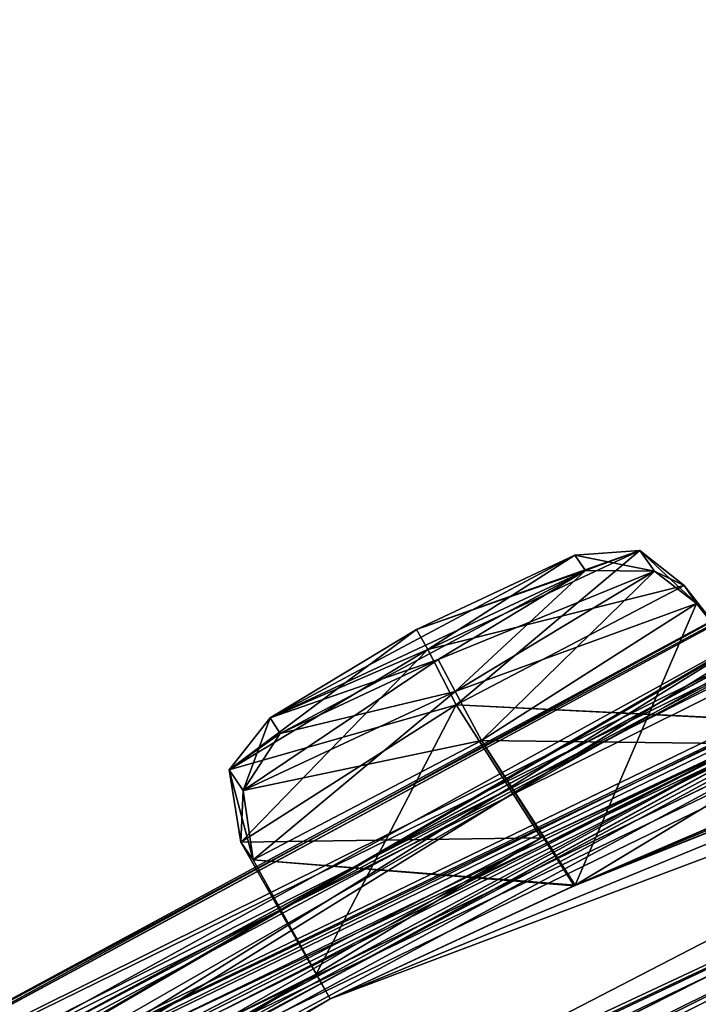
# Model space of a CAD drawing. Units: millimetres. Extents: x -302 to 302, y -60 to 105.
# Drawn here: x 220 to 224, y 95 to 100 of the extents above; entities that cross this region are included whole.
import ezdxf

# ---------------------------------------------------------------- set-up
doc = ezdxf.new("R2010")
doc.units = ezdxf.units.MM
doc.header["$LTSCALE"] = 65.185185
for name, color, linetype in [('102', 7, 'CONTINUOUS'), ('103', 7, 'CONTINUOUS'), ('16', 7, 'CONTINUOUS'), ('201', 7, 'CONTINUOUS'), ('286', 7, 'CONTINUOUS'), ('287', 7, 'CONTINUOUS'), ('294', 7, 'CONTINUOUS'), ('295', 7, 'CONTINUOUS'), ('35', 7, 'CONTINUOUS'), ('37', 7, 'CONTINUOUS'), ('440', 7, 'CONTINUOUS'), ('8', 7, 'CONTINUOUS'), ('94', 7, 'CONTINUOUS'), ('95', 7, 'CONTINUOUS')]:
    doc.layers.add(name, color=color, linetype=linetype)

msp = doc.modelspace()

# ---------------------------------------------------------------- linework, layer by layer
at = {"layer": '102', "linetype": 'Continuous'}
for points in [[(222.6195, 96.3431, 58.1241), (224.2974, 96.3223, 57.3739), (223.724, 97.0461, 57.3644), (222.6195, 96.3431, 58.1241)], [(221.4486, 95.73, 57.372), (223.0957, 95.5974, 58.1718), (222.6195, 96.3431, 58.1241), (221.4486, 95.73, 57.372)], [(223.0957, 95.5974, 58.1718), (224.2974, 96.3223, 57.3739), (222.6195, 96.3431, 58.1241), (223.0957, 95.5974, 58.1718)], [(221.7726, 95.1437, 55.8024), (221.8442, 95.0166, 57.3626), (221.3856, 95.8217, 55.8625), (221.7726, 95.1437, 55.8024)], [(221.3856, 95.8217, 55.8625), (221.8442, 95.0166, 57.3626), (221.4486, 95.73, 57.372), (221.3856, 95.8217, 55.8625)], [(221.8442, 95.0166, 57.3626), (223.0957, 95.5974, 58.1718), (221.4486, 95.73, 57.372), (221.8442, 95.0166, 57.3626)]]:
    msp.add_3dface(points, dxfattribs=at)
at = {"layer": '103', "linetype": 'Continuous'}
for points in [[(223.6606, 97.1384, 55.855), (224.2022, 96.4414, 55.772), (222.4897, 96.5254, 55.1029), (223.6606, 97.1384, 55.855)], [(223.724, 97.0461, 57.3644), (224.2022, 96.4414, 55.772), (223.6606, 97.1384, 55.855), (223.724, 97.0461, 57.3644)], [(224.2974, 96.3223, 57.3739), (224.2022, 96.4414, 55.772), (223.724, 97.0461, 57.3644), (224.2974, 96.3223, 57.3739)], [(221.7726, 95.1437, 55.8024), (221.3856, 95.8217, 55.8625), (222.4897, 96.5254, 55.1029), (221.7726, 95.1437, 55.8024)], [(222.9258, 95.8429, 55.0047), (221.7726, 95.1437, 55.8024), (222.4897, 96.5254, 55.1029), (222.9258, 95.8429, 55.0047)], [(224.2022, 96.4414, 55.772), (222.9258, 95.8429, 55.0047), (222.4897, 96.5254, 55.1029), (224.2022, 96.4414, 55.772)]]:
    msp.add_3dface(points, dxfattribs=at)
at = {"layer": '16', "linetype": 'Continuous'}
for points in [[(224.0476, 90.2663, -2.592), (221.6366, 89.1103, -3.503), (235.3104, 99.5563, 10.8383), (224.0476, 90.2663, -2.592)], [(224.022, 90.2468, 84.1105), (234.5273, 98.9581, 71.9204), (221.1087, 88.707, 85.3318), (224.022, 90.2468, 84.1105)]]:
    msp.add_3dface(points, dxfattribs=at)
at = {"layer": '201', "linetype": 'Continuous'}
for points in [[(221.5355, 96.4586, 56.1545), (223.1542, 97.2156, 57.1624), (223.0991, 97.2937, 56.1455), (221.5355, 96.4586, 56.1545)], [(222.286, 96.9131, 55.6429), (221.5355, 96.4586, 56.1545), (223.0991, 97.2937, 56.1455), (222.286, 96.9131, 55.6429)], [(223.0991, 97.2937, 25.3544), (223.1542, 97.2156, 24.3377), (222.2861, 96.9131, 25.8572), (223.0991, 97.2937, 25.3544)], [(222.2861, 96.9131, 25.8572), (223.1542, 97.2156, 24.3377), (221.5355, 96.4586, 25.3456), (222.2861, 96.9131, 25.8572)], [(221.5355, 96.4586, 25.3456), (223.1542, 97.2156, 24.3377), (222.3978, 96.758, 23.8261), (221.5355, 96.4586, 25.3456)], [(221.5875, 96.3794, 57.1658), (223.1542, 97.2156, 57.1624), (221.5355, 96.4586, 56.1545), (221.5875, 96.3794, 57.1658)], [(222.3979, 96.7581, 57.674), (223.1542, 97.2156, 57.1624), (221.5875, 96.3794, 57.1658), (222.3979, 96.7581, 57.674)], [(221.5874, 96.3794, 24.3344), (221.5355, 96.4586, 25.3456), (222.3978, 96.758, 23.8261), (221.5874, 96.3794, 24.3344)]]:
    msp.add_3dface(points, dxfattribs=at)
at = {"layer": '286', "linetype": 'Continuous'}
for points in [[(223.4333, 97.3184, 55.948), (222.4897, 96.5254, 55.1029), (222.3449, 96.8091, 55.2727), (223.4333, 97.3184, 55.948)], [(223.0991, 97.2937, 56.1455), (223.4333, 97.3184, 55.948), (222.3449, 96.8091, 55.2727), (223.0991, 97.2937, 56.1455)], [(223.6606, 97.1384, 55.855), (222.4897, 96.5254, 55.1029), (223.4333, 97.3184, 55.948), (223.6606, 97.1384, 55.855)], [(223.0991, 97.2937, 56.1455), (223.1542, 97.2156, 57.1624), (223.4333, 97.3184, 55.948), (223.0991, 97.2937, 56.1455)], [(223.4333, 97.3184, 55.948), (223.1542, 97.2156, 57.1624), (223.5079, 97.2127, 57.3237), (223.4333, 97.3184, 55.948)], [(223.5079, 97.2127, 57.3237), (223.6606, 97.1384, 55.855), (223.4333, 97.3184, 55.948), (223.5079, 97.2127, 57.3237)], [(222.286, 96.9131, 55.6429), (223.0991, 97.2937, 56.1455), (222.3449, 96.8091, 55.2727), (222.286, 96.9131, 55.6429)], [(223.724, 97.0461, 57.3644), (223.6606, 97.1384, 55.855), (223.5079, 97.2127, 57.3237), (223.724, 97.0461, 57.3644)], [(221.5355, 96.4586, 56.1545), (222.286, 96.9131, 55.6429), (221.3255, 96.192, 55.9647), (221.5355, 96.4586, 56.1545)], [(222.286, 96.9131, 55.6429), (222.3449, 96.8091, 55.2727), (221.3255, 96.192, 55.9647), (222.286, 96.9131, 55.6429)], [(222.3449, 96.8091, 55.2727), (221.3856, 95.8217, 55.8625), (221.3255, 96.192, 55.9647), (222.3449, 96.8091, 55.2727)], [(222.4897, 96.5254, 55.1029), (221.3856, 95.8217, 55.8625), (222.3449, 96.8091, 55.2727), (222.4897, 96.5254, 55.1029)]]:
    msp.add_3dface(points, dxfattribs=at)
at = {"layer": '287', "linetype": 'Continuous'}
for points in [[(223.1542, 97.2156, 57.1624), (222.3979, 96.7581, 57.674), (223.5079, 97.2127, 57.3237), (223.1542, 97.2156, 57.1624)], [(223.5079, 97.2127, 57.3237), (222.3979, 96.7581, 57.674), (222.4846, 96.5936, 58.0157), (223.5079, 97.2127, 57.3237)], [(223.724, 97.0461, 57.3644), (223.5079, 97.2127, 57.3237), (222.4846, 96.5936, 58.0157), (223.724, 97.0461, 57.3644)], [(222.6195, 96.3431, 58.1241), (223.724, 97.0461, 57.3644), (222.4846, 96.5936, 58.0157), (222.6195, 96.3431, 58.1241)], [(222.3979, 96.7581, 57.674), (221.5875, 96.3794, 57.1658), (222.4846, 96.5936, 58.0157), (222.3979, 96.7581, 57.674)], [(221.398, 96.0857, 57.3367), (222.6195, 96.3431, 58.1241), (222.4846, 96.5936, 58.0157), (221.398, 96.0857, 57.3367)], [(221.5875, 96.3794, 57.1658), (221.398, 96.0857, 57.3367), (222.4846, 96.5936, 58.0157), (221.5875, 96.3794, 57.1658)], [(221.5355, 96.4586, 56.1545), (221.3255, 96.192, 55.9647), (221.398, 96.0857, 57.3367), (221.5355, 96.4586, 56.1545)], [(221.5875, 96.3794, 57.1658), (221.5355, 96.4586, 56.1545), (221.398, 96.0857, 57.3367), (221.5875, 96.3794, 57.1658)], [(221.4486, 95.73, 57.372), (222.6195, 96.3431, 58.1241), (221.398, 96.0857, 57.3367), (221.4486, 95.73, 57.372)], [(221.3856, 95.8217, 55.8625), (221.4486, 95.73, 57.372), (221.3255, 96.192, 55.9647), (221.3856, 95.8217, 55.8625)], [(221.3255, 96.192, 55.9647), (221.4486, 95.73, 57.372), (221.398, 96.0857, 57.3367), (221.3255, 96.192, 55.9647)]]:
    msp.add_3dface(points, dxfattribs=at)
at = {"layer": '294', "linetype": 'Continuous'}
for points in [[(222.3978, 96.758, 23.8261), (223.1542, 97.2156, 24.3377), (222.4846, 96.5936, 23.4843), (222.3978, 96.758, 23.8261)], [(222.4846, 96.5936, 23.4843), (223.1542, 97.2156, 24.3377), (223.5079, 97.2127, 24.1764), (222.4846, 96.5936, 23.4843)], [(223.5079, 97.2127, 24.1764), (222.6196, 96.3431, 23.376), (222.4846, 96.5936, 23.4843), (223.5079, 97.2127, 24.1764)], [(223.724, 97.0461, 24.1356), (222.6196, 96.3431, 23.376), (223.5079, 97.2127, 24.1764), (223.724, 97.0461, 24.1356)], [(221.5874, 96.3794, 24.3344), (222.3978, 96.758, 23.8261), (221.398, 96.0857, 24.1634), (221.5874, 96.3794, 24.3344)], [(222.3978, 96.758, 23.8261), (222.4846, 96.5936, 23.4843), (221.398, 96.0857, 24.1634), (222.3978, 96.758, 23.8261)], [(222.4846, 96.5936, 23.4843), (221.4487, 95.7301, 24.128), (221.398, 96.0857, 24.1634), (222.4846, 96.5936, 23.4843)], [(222.6196, 96.3431, 23.376), (221.4487, 95.7301, 24.128), (222.4846, 96.5936, 23.4843), (222.6196, 96.3431, 23.376)], [(221.5355, 96.4586, 25.3456), (221.5874, 96.3794, 24.3344), (221.3255, 96.192, 25.5354), (221.5355, 96.4586, 25.3456)], [(221.5874, 96.3794, 24.3344), (221.398, 96.0857, 24.1634), (221.3255, 96.192, 25.5354), (221.5874, 96.3794, 24.3344)], [(221.398, 96.0857, 24.1634), (221.3856, 95.8217, 25.6376), (221.3255, 96.192, 25.5354), (221.398, 96.0857, 24.1634)], [(221.4487, 95.7301, 24.128), (221.3856, 95.8217, 25.6376), (221.398, 96.0857, 24.1634), (221.4487, 95.7301, 24.128)]]:
    msp.add_3dface(points, dxfattribs=at)
at = {"layer": '295', "linetype": 'Continuous'}
for points in [[(223.0991, 97.2937, 25.3544), (222.2861, 96.9131, 25.8572), (223.4333, 97.3184, 25.5521), (223.0991, 97.2937, 25.3544)], [(222.2861, 96.9131, 25.8572), (222.3449, 96.8091, 26.2274), (223.4333, 97.3184, 25.5521), (222.2861, 96.9131, 25.8572)], [(222.3449, 96.8091, 26.2274), (223.6606, 97.1384, 25.6451), (223.4333, 97.3184, 25.5521), (222.3449, 96.8091, 26.2274)], [(223.5079, 97.2127, 24.1764), (223.0991, 97.2937, 25.3544), (223.4333, 97.3184, 25.5521), (223.5079, 97.2127, 24.1764)], [(223.6606, 97.1384, 25.6451), (223.724, 97.0461, 24.1356), (223.4333, 97.3184, 25.5521), (223.6606, 97.1384, 25.6451)], [(223.724, 97.0461, 24.1356), (223.5079, 97.2127, 24.1764), (223.4333, 97.3184, 25.5521), (223.724, 97.0461, 24.1356)], [(223.1542, 97.2156, 24.3377), (223.0991, 97.2937, 25.3544), (223.5079, 97.2127, 24.1764), (223.1542, 97.2156, 24.3377)], [(222.4897, 96.5253, 26.3972), (223.6606, 97.1384, 25.6451), (222.3449, 96.8091, 26.2274), (222.4897, 96.5253, 26.3972)], [(222.2861, 96.9131, 25.8572), (221.5355, 96.4586, 25.3456), (222.3449, 96.8091, 26.2274), (222.2861, 96.9131, 25.8572)], [(221.3255, 96.192, 25.5354), (222.4897, 96.5253, 26.3972), (222.3449, 96.8091, 26.2274), (221.3255, 96.192, 25.5354)], [(221.5355, 96.4586, 25.3456), (221.3255, 96.192, 25.5354), (222.3449, 96.8091, 26.2274), (221.5355, 96.4586, 25.3456)], [(221.3856, 95.8217, 25.6376), (222.4897, 96.5253, 26.3972), (221.3255, 96.192, 25.5354), (221.3856, 95.8217, 25.6376)]]:
    msp.add_3dface(points, dxfattribs=at)
at = {"layer": '35', "linetype": 'Continuous'}
for points in [[(234.0906, 101.7962, 47.3005), (235.9797, 102.7464, 42.1246), (207.9365, 87.5429, 42.0861), (234.0906, 101.7962, 47.3005)], [(207.9365, 87.5429, 42.0861), (235.9797, 102.7464, 42.1246), (209.2743, 88.4301, 42.1708), (207.9365, 87.5429, 42.0861)], [(235.9797, 102.7464, 42.1246), (216.7378, 93.0632, 42.1199), (209.2743, 88.4301, 42.1708), (235.9797, 102.7464, 42.1246)], [(216.7378, 93.0632, 42.1199), (235.9797, 102.7464, 42.1246), (218.1119, 93.8586, 42.1443), (216.7378, 93.0632, 42.1199)], [(235.9797, 102.7464, 42.1246), (225.6868, 97.9481, 42.1216), (218.1119, 93.8586, 42.1443), (235.9797, 102.7464, 42.1246)], [(235.5436, 102.4163, 33.9164), (234.0904, 101.7962, 34.1995), (207.9628, 87.5604, 39.3939), (235.5436, 102.4163, 33.9164)], [(209.2809, 88.4345, 39.3335), (235.5436, 102.4163, 33.9164), (207.9628, 87.5604, 39.3939), (209.2809, 88.4345, 39.3335)], [(216.7149, 93.0498, 39.3962), (235.5436, 102.4163, 33.9164), (209.2809, 88.4345, 39.3335), (216.7149, 93.0498, 39.3962)], [(218.0997, 93.8515, 39.3481), (235.5436, 102.4163, 33.9164), (216.7149, 93.0498, 39.3962), (218.0997, 93.8515, 39.3481)], [(225.6633, 97.9362, 39.3942), (235.5436, 102.4163, 33.9164), (218.0997, 93.8515, 39.3481), (225.6633, 97.9362, 39.3942)], [(225.1154, 97.5156, 47.4242), (234.0906, 101.7962, 47.3005), (207.9365, 87.5429, 42.0861), (225.1154, 97.5156, 47.4242)], [(234.0904, 101.7962, 34.1995), (233.1738, 101.334, 33.0145), (207.9628, 87.5604, 39.3939), (234.0904, 101.7962, 34.1995)], [(233.1738, 101.334, 33.0145), (225.1155, 97.5157, 34.0759), (207.9628, 87.5604, 39.3939), (233.1738, 101.334, 33.0145)], [(224.5555, 97.0878, 31.4462), (233.8516, 101.1237, 25.9651), (215.8791, 92.4099, 34.05), (224.5555, 97.0878, 31.4462)], [(215.8791, 92.4099, 34.05), (233.8516, 101.1237, 25.9651), (217.1755, 93.1449, 33.4818), (215.8791, 92.4099, 34.05)], [(233.8516, 101.1237, 25.9651), (232.4657, 100.555, 26.5416), (217.1755, 93.1449, 33.4818), (233.8516, 101.1237, 25.9651)], [(235.6965, 100.8629, 64.1951), (226.7693, 95.4637, 70.9864), (221.1235, 91.8903, 73.5944), (235.6965, 100.8629, 64.1951)], [(222.0619, 92.116, 74.8818), (235.6965, 100.8629, 64.1951), (221.1235, 91.8903, 73.5944), (222.0619, 92.116, 74.8818)], [(222.0578, 90.4439, 81.3581), (235.6965, 100.8629, 64.1951), (221.6201, 91.5301, 76.3043), (222.0578, 90.4439, 81.3581)], [(221.6201, 91.5301, 76.3043), (235.6965, 100.8629, 64.1951), (222.0619, 92.116, 74.8818), (221.6201, 91.5301, 76.3043)], [(235.6965, 100.8629, 17.305), (222.0578, 90.4439, 0.142), (230.9952, 98.692, 16.9935), (235.6965, 100.8629, 17.305)], [(223.0957, 95.5974, 58.1718), (235.6965, 100.8629, 64.1951), (224.2974, 96.3223, 57.3739), (223.0957, 95.5974, 58.1718)], [(235.6965, 100.8629, 64.1951), (223.0957, 95.5974, 58.1718), (229.6851, 98.4307, 62.0703), (235.6965, 100.8629, 64.1951)], [(232.4657, 100.555, 26.5416), (231.3807, 99.9642, 25.5762), (217.1755, 93.1449, 33.4818), (232.4657, 100.555, 26.5416)], [(225.937, 97.7679, 50.4869), (217.1811, 93.1478, 48.0261), (232.4659, 100.555, 54.9584), (225.937, 97.7679, 50.4869)], [(217.1811, 93.1478, 48.0261), (217.4229, 93.2002, 49.6287), (232.4659, 100.555, 54.9584), (217.1811, 93.1478, 48.0261)], [(217.4229, 93.2002, 49.6287), (231.3807, 99.9642, 55.9239), (232.4659, 100.555, 54.9584), (217.4229, 93.2002, 49.6287)], [(215.0521, 91.7781, 49.9626), (222.9258, 95.8429, 55.0047), (233.0122, 100.4825, 58.0851), (215.0521, 91.7781, 49.9626)], [(216.3242, 92.4945, 50.6047), (215.0521, 91.7781, 49.9626), (233.0122, 100.4825, 58.0851), (216.3242, 92.4945, 50.6047)], [(231.6391, 99.9235, 57.4698), (216.3242, 92.4945, 50.6047), (233.0122, 100.4825, 58.0851), (231.6391, 99.9235, 57.4698)], [(222.9258, 95.8429, 55.0047), (224.2022, 96.4414, 55.772), (233.0122, 100.4825, 58.0851), (222.9258, 95.8429, 55.0047)], [(217.4229, 93.2002, 49.6287), (216.3242, 92.4945, 50.6047), (231.3807, 99.9642, 55.9239), (217.4229, 93.2002, 49.6287)], [(231.3807, 99.9642, 55.9239), (216.3242, 92.4945, 50.6047), (231.6391, 99.9235, 57.4698), (231.3807, 99.9642, 55.9239)], [(217.1755, 93.1449, 33.4818), (231.3807, 99.9642, 25.5762), (217.4229, 93.2002, 31.8713), (217.1755, 93.1449, 33.4818)], [(231.3807, 99.9642, 25.5762), (231.6392, 99.9235, 24.0301), (217.4229, 93.2002, 31.8713), (231.3807, 99.9642, 25.5762)], [(231.6392, 99.9235, 24.0301), (224.1991, 96.4403, 25.7333), (216.3327, 92.4996, 30.8964), (231.6392, 99.9235, 24.0301)], [(217.4229, 93.2002, 31.8713), (231.6392, 99.9235, 24.0301), (216.3327, 92.4996, 30.8964), (217.4229, 93.2002, 31.8713)], [(230.9952, 98.692, 16.9935), (222.0578, 90.4439, 0.142), (229.7449, 97.9853, 16.2867), (230.9952, 98.692, 16.9935)], [(223.0957, 95.5974, 58.1718), (228.469, 97.7398, 62.7791), (229.6851, 98.4307, 62.0703), (223.0957, 95.5974, 58.1718)], [(229.685, 98.4307, 19.4297), (228.469, 97.7398, 18.721), (223.1012, 95.6003, 23.3283), (229.685, 98.4307, 19.4297)], [(224.2975, 96.3223, 24.1262), (229.685, 98.4307, 19.4297), (223.1012, 95.6003, 23.3283), (224.2975, 96.3223, 24.1262)], [(229.7408, 97.9834, 65.213), (228.4849, 97.5139, 64.3305), (206.2566, 86.2592, 47.2044), (229.7408, 97.9834, 65.213)], [(207.2655, 86.8953, 48.2786), (229.7408, 97.9834, 65.213), (206.2566, 86.2592, 47.2044), (207.2655, 86.8953, 48.2786)], [(207.3156, 86.8807, 49.1379), (229.7408, 97.9834, 65.213), (207.2655, 86.8953, 48.2786), (207.3156, 86.8807, 49.1379)], [(212.6562, 89.9465, 54.4921), (229.7408, 97.9834, 65.213), (207.3156, 86.8807, 49.1379), (212.6562, 89.9465, 54.4921)], [(212.6562, 89.9465, 54.4921), (213.6887, 90.4782, 55.6004), (229.7408, 97.9834, 65.213), (212.6562, 89.9465, 54.4921)], [(213.6887, 90.4782, 55.6004), (219.2439, 93.032, 61.6117), (229.7408, 97.9834, 65.213), (213.6887, 90.4782, 55.6004)], [(219.2439, 93.032, 61.6117), (220.3327, 93.4856, 62.7104), (229.7408, 97.9834, 65.213), (219.2439, 93.032, 61.6117)], [(229.7408, 97.9834, 65.213), (220.3327, 93.4856, 62.7104), (225.8431, 95.4992, 68.3597), (229.7408, 97.9834, 65.213)], [(229.7449, 97.9853, 16.2867), (222.0578, 90.4439, 0.142), (228.485, 97.5139, 17.1694), (229.7449, 97.9853, 16.2867)], [(218.8263, 94.2723, 40.75), (225.6633, 97.9362, 39.3942), (218.0997, 93.8515, 39.3481), (218.8263, 94.2723, 40.75)], [(225.6868, 97.9481, 42.1216), (224.9776, 97.5921, 40.75), (218.1119, 93.8586, 42.1443), (225.6868, 97.9481, 42.1216)], [(224.9776, 97.5921, 40.75), (225.6633, 97.9362, 39.3942), (218.8263, 94.2723, 40.75), (224.9776, 97.5921, 40.75)], [(225.937, 97.7679, 50.4869), (224.5555, 97.0879, 50.054), (215.8781, 92.4092, 47.4502), (225.937, 97.7679, 50.4869)], [(217.1811, 93.1478, 48.0261), (225.937, 97.7679, 50.4869), (215.8781, 92.4092, 47.4502), (217.1811, 93.1478, 48.0261)], [(228.469, 97.7398, 62.7791), (221.8442, 95.0166, 57.3626), (206.2566, 86.2592, 47.2044), (228.469, 97.7398, 62.7791)], [(228.4849, 97.5139, 64.3305), (228.469, 97.7398, 62.7791), (206.2566, 86.2592, 47.2044), (228.4849, 97.5139, 64.3305)], [(228.469, 97.7398, 18.721), (228.485, 97.5139, 17.1694), (221.8441, 95.0166, 24.1376), (228.469, 97.7398, 18.721)], [(223.1012, 95.6003, 23.3283), (228.469, 97.7398, 18.721), (221.8441, 95.0166, 24.1376), (223.1012, 95.6003, 23.3283)], [(223.0957, 95.5974, 58.1718), (221.8442, 95.0166, 57.3626), (228.469, 97.7398, 62.7791), (223.0957, 95.5974, 58.1718)], [(218.1119, 93.8586, 42.1443), (224.9776, 97.5921, 40.75), (218.8263, 94.2723, 40.75), (218.1119, 93.8586, 42.1443)], [(200.6034, 82.3436, 41.3626), (224.1625, 96.9694, 48.5417), (225.1154, 97.5156, 47.4242), (200.6034, 82.3436, 41.3626)], [(200.6034, 82.3436, 41.3626), (225.1154, 97.5156, 47.4242), (207.9365, 87.5429, 42.0861), (200.6034, 82.3436, 41.3626)], [(228.485, 97.5139, 17.1694), (226.9774, 95.873, 12.0532), (206.2875, 86.2801, 34.2873), (228.485, 97.5139, 17.1694)], [(221.8441, 95.0166, 24.1376), (228.485, 97.5139, 17.1694), (206.2875, 86.2801, 34.2873), (221.8441, 95.0166, 24.1376)], [(225.1155, 97.5157, 34.0759), (224.1625, 96.9694, 32.9584), (207.9628, 87.5604, 39.3939), (225.1155, 97.5157, 34.0759)], [(222.0578, 90.4439, 0.142), (226.7693, 95.4637, 10.5137), (228.485, 97.5139, 17.1694), (222.0578, 90.4439, 0.142)], [(224.1625, 96.9694, 32.9584), (224.5555, 97.0878, 31.4462), (207.9628, 87.5604, 39.3939), (224.1625, 96.9694, 32.9584)], [(224.5555, 97.0878, 31.4462), (215.8791, 92.4099, 34.05), (207.9628, 87.5604, 39.3939), (224.5555, 97.0878, 31.4462)], [(224.5555, 97.0879, 50.054), (224.1625, 96.9694, 48.5417), (215.8781, 92.4092, 47.4502), (224.5555, 97.0879, 50.054)], [(224.1625, 96.9694, 48.5417), (200.6034, 82.3436, 41.3626), (215.8781, 92.4092, 47.4502), (224.1625, 96.9694, 48.5417)], [(224.1991, 96.4403, 25.7333), (222.926, 95.843, 26.4953), (215.0515, 91.7777, 31.5385), (224.1991, 96.4403, 25.7333)], [(216.3327, 92.4996, 30.8964), (224.1991, 96.4403, 25.7333), (215.0515, 91.7777, 31.5385), (216.3327, 92.4996, 30.8964)], [(206.2875, 86.2801, 34.2873), (226.9774, 95.873, 12.0532), (207.2677, 86.8964, 33.2137), (206.2875, 86.2801, 34.2873)], [(226.9774, 95.873, 12.0532), (213.6772, 90.475, 25.9376), (207.2677, 86.8964, 33.2137), (226.9774, 95.873, 12.0532)], [(226.9774, 95.873, 12.0532), (220.3339, 93.4857, 18.7858), (213.6772, 90.475, 25.9376), (226.9774, 95.873, 12.0532)], [(226.9774, 95.873, 12.0532), (225.86, 95.5073, 13.1359), (220.3339, 93.4857, 18.7858), (226.9774, 95.873, 12.0532)], [(221.7726, 95.1437, 55.8024), (222.9258, 95.8429, 55.0047), (206.2566, 86.2592, 47.2044), (221.7726, 95.1437, 55.8024)], [(222.9258, 95.8429, 55.0047), (215.0521, 91.7781, 49.9626), (206.2566, 86.2592, 47.2044), (222.9258, 95.8429, 55.0047)], [(222.926, 95.843, 26.4953), (221.7726, 95.1437, 25.6977), (215.0515, 91.7777, 31.5385), (222.926, 95.843, 26.4953)], [(220.3327, 93.4856, 62.7104), (220.0987, 93.1148, 64.2597), (225.8431, 95.4992, 68.3597), (220.3327, 93.4856, 62.7104)], [(220.0987, 93.1148, 64.2597), (224.5504, 94.7464, 68.7877), (225.8431, 95.4992, 68.3597), (220.0987, 93.1148, 64.2597)], [(225.86, 95.5073, 13.1359), (224.5504, 94.7464, 12.7124), (220.3339, 93.4857, 18.7858), (225.86, 95.5073, 13.1359)], [(226.7693, 95.4637, 70.9864), (225.4283, 94.6887, 71.4012), (221.1235, 91.8903, 73.5944), (226.7693, 95.4637, 70.9864)], [(226.7693, 95.4637, 10.5137), (222.0578, 90.4439, 0.142), (225.4423, 94.6951, 10.0949), (226.7693, 95.4637, 10.5137)], [(200.6034, 82.3436, 40.1375), (221.7726, 95.1437, 25.6977), (221.8441, 95.0166, 24.1376), (200.6034, 82.3436, 40.1375)], [(221.7726, 95.1437, 25.6977), (200.6034, 82.3436, 40.1375), (215.0515, 91.7777, 31.5385), (221.7726, 95.1437, 25.6977)], [(221.8442, 95.0166, 57.3626), (221.7726, 95.1437, 55.8024), (206.2566, 86.2592, 47.2044), (221.8442, 95.0166, 57.3626)], [(200.6034, 82.3436, 40.1375), (221.8441, 95.0166, 24.1376), (206.2875, 86.2801, 34.2873), (200.6034, 82.3436, 40.1375)]]:
    msp.add_3dface(points, dxfattribs=at)
at = {"layer": '37', "linetype": 'Continuous'}
for points in [[(236.0408, 100.7935, 64.3338), (235.6965, 100.8629, 64.1951), (222.0578, 90.4439, 81.3581), (236.0408, 100.7935, 64.3338)], [(222.3302, 90.3165, -0.0901), (222.0578, 90.4439, 0.142), (235.6965, 100.8629, 17.305), (222.3302, 90.3165, -0.0901)], [(236.0417, 100.7928, 17.1661), (222.3302, 90.3165, -0.0901), (235.6965, 100.8629, 17.305), (236.0417, 100.7928, 17.1661)], [(222.3289, 90.3178, 81.5897), (236.0408, 100.7935, 64.3338), (222.0578, 90.4439, 81.3581), (222.3289, 90.3178, 81.5897)]]:
    msp.add_3dface(points, dxfattribs=at)
at = {"layer": '440', "linetype": 'Continuous'}
for points in [[(222.5649, 90.4982, 82.1029), (236.4494, 101.1057, 64.6295), (236.0408, 100.7935, 64.3338), (222.5649, 90.4982, 82.1029)], [(236.45, 101.1048, 16.8706), (222.5661, 90.4967, -0.6028), (236.0417, 100.7928, 17.1661), (236.45, 101.1048, 16.8706)], [(222.3289, 90.3178, 81.5897), (222.5649, 90.4982, 82.1029), (236.0408, 100.7935, 64.3338), (222.3289, 90.3178, 81.5897)], [(236.0417, 100.7928, 17.1661), (222.5661, 90.4967, -0.6028), (222.3302, 90.3165, -0.0901), (236.0417, 100.7928, 17.1661)]]:
    msp.add_3dface(points, dxfattribs=at)
at = {"layer": '8', "linetype": 'Continuous'}
for points in [[(222.5649, 90.4982, 82.1029), (234.5273, 98.9581, 71.9204), (236.4494, 101.1057, 64.6295), (222.5649, 90.4982, 82.1029)], [(236.45, 101.1048, 16.8706), (235.3104, 99.5563, 10.8383), (222.5661, 90.4967, -0.6028), (236.45, 101.1048, 16.8706)], [(235.3104, 99.5563, 10.8383), (221.6366, 89.1103, -3.503), (222.5661, 90.4967, -0.6028), (235.3104, 99.5563, 10.8383)], [(221.1087, 88.707, 85.3318), (234.5273, 98.9581, 71.9204), (222.5649, 90.4982, 82.1029), (221.1087, 88.707, 85.3318)]]:
    msp.add_3dface(points, dxfattribs=at)
at = {"layer": '94', "linetype": 'Continuous'}
for points in [[(222.4897, 96.5253, 26.3972), (224.1991, 96.4403, 25.7333), (223.6606, 97.1384, 25.6451), (222.4897, 96.5253, 26.3972)], [(224.1991, 96.4403, 25.7333), (224.2975, 96.3223, 24.1262), (223.6606, 97.1384, 25.6451), (224.1991, 96.4403, 25.7333)], [(223.6606, 97.1384, 25.6451), (224.2975, 96.3223, 24.1262), (223.724, 97.0461, 24.1356), (223.6606, 97.1384, 25.6451)], [(221.3856, 95.8217, 25.6376), (222.926, 95.843, 26.4953), (222.4897, 96.5253, 26.3972), (221.3856, 95.8217, 25.6376)], [(222.926, 95.843, 26.4953), (224.1991, 96.4403, 25.7333), (222.4897, 96.5253, 26.3972), (222.926, 95.843, 26.4953)], [(221.7726, 95.1437, 25.6977), (222.926, 95.843, 26.4953), (221.3856, 95.8217, 25.6376), (221.7726, 95.1437, 25.6977)]]:
    msp.add_3dface(points, dxfattribs=at)
at = {"layer": '95', "linetype": 'Continuous'}
for points in [[(223.724, 97.0461, 24.1356), (223.1012, 95.6003, 23.3283), (222.6196, 96.3431, 23.376), (223.724, 97.0461, 24.1356)], [(224.2975, 96.3223, 24.1262), (223.1012, 95.6003, 23.3283), (223.724, 97.0461, 24.1356), (224.2975, 96.3223, 24.1262)], [(222.6196, 96.3431, 23.376), (223.1012, 95.6003, 23.3283), (221.4487, 95.7301, 24.128), (222.6196, 96.3431, 23.376)], [(221.7726, 95.1437, 25.6977), (221.3856, 95.8217, 25.6376), (221.4487, 95.7301, 24.128), (221.7726, 95.1437, 25.6977)], [(221.8441, 95.0166, 24.1376), (221.7726, 95.1437, 25.6977), (221.4487, 95.7301, 24.128), (221.8441, 95.0166, 24.1376)], [(223.1012, 95.6003, 23.3283), (221.8441, 95.0166, 24.1376), (221.4487, 95.7301, 24.128), (223.1012, 95.6003, 23.3283)]]:
    msp.add_3dface(points, dxfattribs=at)

doc.saveas('drawing.dxf')
